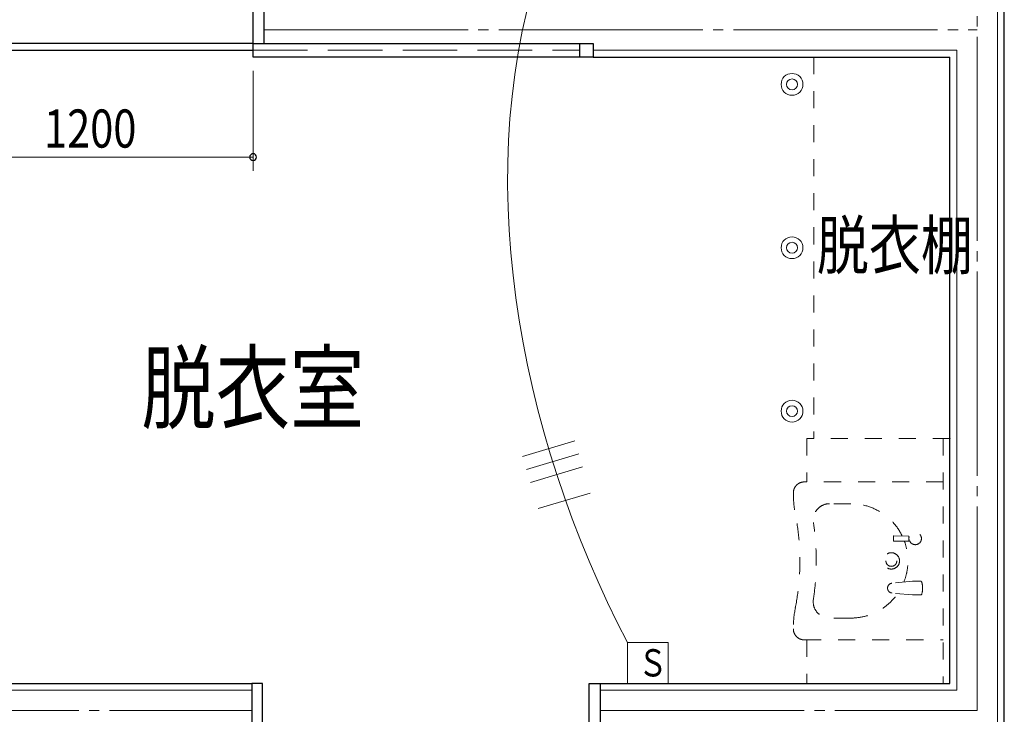
# Model space of a CAD drawing. Units: millimetres. Extents: x 756 to 20234, y 299 to 14602.
# Drawn here: x 3214 to 6831, y 5067 to 7618 of the extents above; entities that cross this region are included whole.
import ezdxf

# ---------------------------------------------------------------- set-up
doc = ezdxf.new("R2010")
doc.units = ezdxf.units.MM
doc.header["$LTSCALE"] = 50
for name, pattern in [('JIS_02_1.2', [2.5, 1.25, -1.25]), ('JIS_02_4.0', [5.5, 4, -1.5]), ('JIS_08_15', [17.25, 15, -0.75, 0.75, -0.75])]:
    doc.linetypes.add(name, pattern=pattern)
doc.layers.get('0').update_dxf_attribs({"linetype": 'CONTINUOUS'})
for name, color, linetype, lineweight in [('S-11外形線', 7, 'CONTINUOUS', 30), ('S-12細線', 241, 'CONTINUOUS', 20), ('S-13中心線', 2, 'JIS_08_15', 20), ('S-14隠れ線', 2, 'JIS_02_4.0', 20), ('S-15寸法線', 4, 'CONTINUOUS', 20), ('S-17文字', 7, 'CONTINUOUS', 20), ('S-22設備線', 241, 'CONTINUOUS', 20), ('S-27文字', 7, 'CONTINUOUS', 20)]:
    doc.layers.add(name, color=color, linetype=linetype, lineweight=lineweight)
doc.styles.add('1.8mm50', font='TXT.shx', dxfattribs={"width": 0.8, "height": 90, "bigfont": 'extfont2.shx'})
doc.styles.add('2.8mm50', font='TXT.shx', dxfattribs={"width": 0.8, "height": 140, "bigfont": 'extfont2.shx'})
doc.styles.add('3.5mm50', font='TXT.shx', dxfattribs={"width": 0.8, "height": 175, "bigfont": 'extfont2.shx'})
doc.styles.add('5.0mm50', font='TXT.shx', dxfattribs={"width": 0.8, "height": 250, "bigfont": 'extfont2.shx'})

msp = doc.modelspace()

# ---------------------------------------------------------------- linework, layer by layer
at = {"color": 0, "linetype": 'ByBlock'}
for start, end in [(0, 180), (180, 0)]:
    msp.add_arc((4071.3, 7113.3), 12.5, start, end, dxfattribs=at)
at = {"layer": 'S-11外形線'}
for p, q in [((6831.3, 4980.5), (6831.3, 11580.5)), ((4071.3, 7480.5), (4071.3, 7680.5)), ((4111.3, 7680.5), (4111.3, 7530.5)), ((4071.3, 7530.5), (2871.3, 7530.5)), ((4071.3, 7530.5), (5321.3, 7530.5)), ((5271.3, 7480.5), (5271.3, 7530.5)), ((5321.3, 7530.5), (5321.3, 7480.5)), ((2871.3, 7505.5), (4071.3, 7505.5)), ((5271.3, 7480.5), (4071.3, 7480.5)), ((5321.3, 7480.5), (5271.3, 7480.5)), ((5321.3, 7480.5), (6631.3, 7480.5)), ((6631.3, 5180.5), (6631.3, 7480.5)), ((2781.3, 5180.5), (4066.3, 5180.5)), ((4106.3, 5180.5), (4066.3, 5180.5)), ((4066.3, 5180.5), (4066.3, 5030.5)), ((4106.3, 4980.5), (4106.3, 5180.5)), ((5306.3, 4980.5), (5306.3, 5180.5)), ((5306.3, 5180.5), (5346.3, 5180.5)), ((5346.3, 5180.5), (6631.3, 5180.5)), ((5346.3, 5180.5), (5346.3, 4980.5))]:
    msp.add_line(p, q, dxfattribs=at)
at = {"layer": 'S-12細線'}
for p, q in [((6806.3, 5005.5), (6806.3, 11555.5)), ((5321.3, 7505.5), (6656.3, 7505.5)), ((6656.3, 5155.5), (6656.3, 7505.5)), ((2756.3, 5155.5), (4066.3, 5155.5)), ((5346.3, 5155.5), (6656.3, 5155.5))]:
    msp.add_line(p, q, dxfattribs=at)
at = {"layer": 'S-12細線', "linetype": 'JIS_02_1.2'}
for p, q in [((6631.3, 7480.5), (6131.3, 7480.5)), ((6131.3, 7480.5), (6131.3, 6080.5)), ((6631.3, 7480.5), (6631.3, 6080.5)), ((6106.3, 6080.5), (6106.3, 5920.5)), ((6631.3, 6080.5), (6106.3, 6080.5)), ((6631.3, 6080.5), (6131.3, 6080.5)), ((6606.3, 6080.5), (6606.3, 5180.5)), ((6631.3, 6080.5), (6631.3, 5180.5)), ((6606.3, 5920.5), (6096.3, 5920.5)), ((6267.3, 5840.5), (6189.2, 5840.5)), ((6423.8, 5712.5), (6423.8, 5720.4)), ((6480.8, 5721.5), (6425.8, 5722.4)), ((6480.8, 5712.5), (6480.8, 5721.5)), ((6480.8, 5717.5), (6482.4, 5717.5)), ((6423.8, 5712.5), (6423.8, 5704.5)), ((6480.8, 5703.4), (6425.8, 5702.5)), ((6480.8, 5712.5), (6480.8, 5703.4)), ((6480.8, 5707.5), (6482.4, 5707.5)), ((6494.3, 5555.5), (6418.6, 5548.4)), ((6494.3, 5555.5), (6525.3, 5555.5)), ((6494.3, 5505.5), (6418.6, 5512.5)), ((6494.3, 5505.5), (6525.3, 5505.5)), ((6267.3, 5420.5), (6189.2, 5420.5)), ((6096.3, 5340.5), (6606.3, 5340.5)), ((6106.3, 5340.5), (6106.3, 5180.5)), ((6631.3, 5180.5), (6106.3, 5180.5))]:
    msp.add_line(p, q, dxfattribs=at)
at = {"layer": 'S-12細線'}
for centre, radius in [((6051.3, 7380.5), 40), ((6051.3, 7380.5), 20), ((6051.3, 6780.5), 40), ((6051.3, 6780.5), 20), ((6051.3, 6180.5), 40), ((6051.3, 6180.5), 20)]:
    msp.add_circle(centre, radius, dxfattribs=at)
at = {"layer": 'S-12細線', "linetype": 'JIS_02_1.2'}
for centre, radius in [((6504.3, 5712.5), 22.5), ((6416.3, 5630.5), 30), ((6416.3, 5630.5), 20)]:
    msp.add_circle(centre, radius, dxfattribs=at)
for centre, radius, start, end in [((6096.3, 5880.5), 40, 90, 180), ((6456.3, 5879.1), 400, 179.81, 191.06), ((6189.2, 5780.5), 60, 90, 188.46), ((6267.2, 5630.5), 210, 25.8127, 89.96), ((5180.3, 5630.5), 900, 348.9, 11.1), ((5180.3, 5630.5), 960, 351.54, 8.46), ((6425.8, 5720.4), 2, 89.01, 180), ((6425.8, 5704.5), 2, 180, 270.99), ((6267.2, 5630.5), 210, 338.1935, 20.2532), ((6420.3, 5530.5), 18, 95.34, 264.66), ((6525.3, 5553.5), 2, 19.77, 90), ((6461.3, 5530.5), 70, 340.23, 19.77), ((6267.2, 5630.5), 210, 270.04, 325.1897), ((6525.3, 5507.5), 2, 270, 340.23), ((6189.2, 5480.5), 60, 171.54, 269.9), ((6456.3, 5381.8), 400, 168.94, 180.19), ((6096.3, 5380.5), 40, 180, 270)]:
    msp.add_arc(centre, radius, start, end, dxfattribs=at)
msp.add_point((6631.3, 6080.5), dxfattribs=at)
at = {"layer": 'S-13中心線'}
for p, q in [((6731.3, 5080.5), (6731.3, 11480.5)), ((4111.3, 7580.5), (6731.3, 7580.5)), ((2681.3, 5080.5), (4066.3, 5080.5)), ((5346.3, 5080.5), (6731.3, 5080.5))]:
    msp.add_line(p, q, dxfattribs=at)
at = {"layer": 'S-14隠れ線'}
msp.add_line((4071.3, 7505.5), (5271.3, 7505.5), dxfattribs=at)
at = {"layer": 'S-15寸法線'}
for p, q in [((4071.3, 7430.5), (4071.3, 7063.3)), ((2871.3, 7113.3), (4071.3, 7113.3))]:
    msp.add_line(p, q, dxfattribs=at)
at = {"layer": 'S-22設備線'}
for p, q in [((5061.5, 6014.4), (5253.2, 6071.5)), ((5075.8, 5966.5), (5267.5, 6023.6)), ((5090.1, 5918.6), (5281.7, 5975.6)), ((5118.6, 5822.7), (5310.3, 5879.8)), ((5446.3, 5330.5), (5446.3, 5180.5)), ((5596.3, 5330.5), (5446.3, 5330.5)), ((5596.3, 5180.5), (5596.3, 5330.5)), ((5446.3, 5180.5), (5596.3, 5180.5))]:
    msp.add_line(p, q, dxfattribs=at)
msp.add_open_spline([(5433.3, 8480.5), (5327.5, 8285.4), (4810.5, 7332.4), (5042.1, 6105.8), (5446.3, 5330.5)], degree=3, knots=[0, 0, 0, 0, 661.832985, 3232.523848, 3232.523848, 3232.523848, 3232.523848], dxfattribs=at)

# ---------------------------------------------------------------- texts
at = {"layer": 'S-15寸法線', "style": '2.8mm50', "width": 0.8}
msp.add_text('1200', height=140, dxfattribs=at).set_placement((3303.3, 7148.3))
at = {"layer": 'S-17文字', "style": '5.0mm50', "width": 0.8}
msp.add_text('脱衣室', height=250, dxfattribs=at).set_placement((3660.9, 6141.2))
at = {"layer": 'S-22設備線', "style": '1.8mm50', "width": 0.8}
msp.add_text('Ｓ', height=100, dxfattribs=at).set_placement((5485, 5206.1))
at = {"layer": 'S-27文字', "style": '3.5mm50', "width": 0.8}
msp.add_text('脱衣棚', height=175, dxfattribs=at).set_placement((6142.6, 6702.2))

doc.saveas('drawing.dxf')
